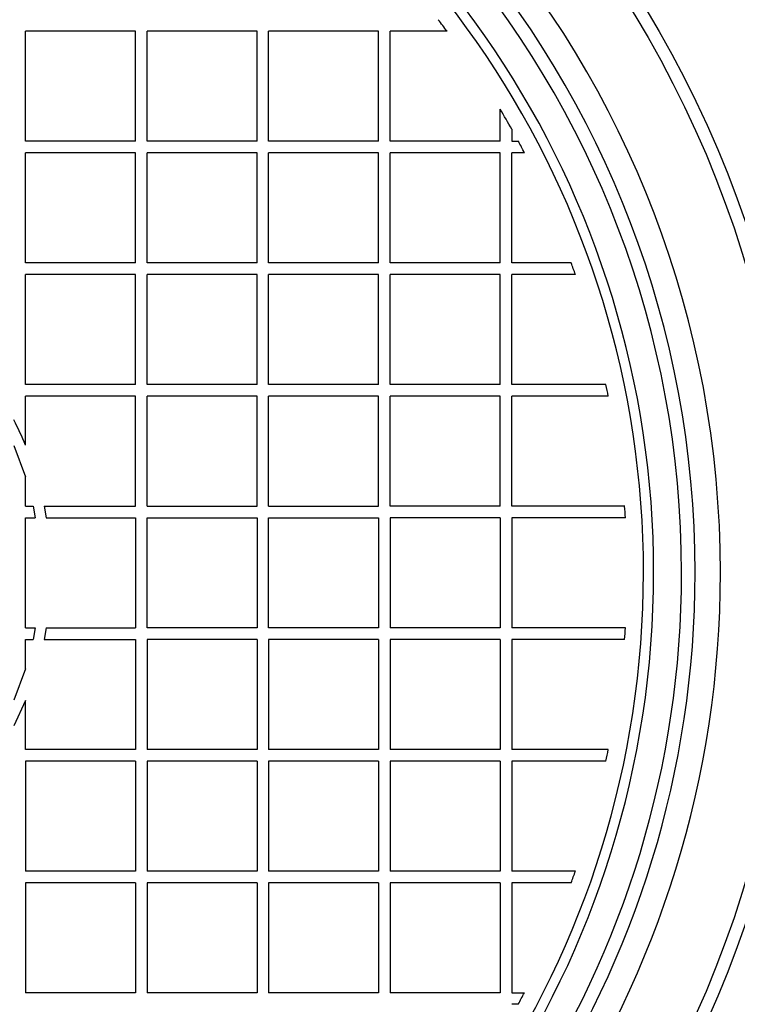
# Model space of a CAD drawing. Units: millimetres. Extents: x 0 to 420, y 0 to 297.
# Drawn here: x 112 to 125, y 77 to 95 of the extents above; entities that cross this region are included whole.
import ezdxf
from ezdxf.enums import TextEntityAlignment as Align

# ---------------------------------------------------------------- set-up
doc = ezdxf.new("R2010")
doc.units = ezdxf.units.MM
for name, color, linetype in [('Default', 7, 'Continuous'), ('POK_REV4', 7, 'Continuous'), ('POV400_REV4_NOTR', 7, 'Continuous'), ('ROTERRA_2000_L-F', 7, 'Continuous')]:
    doc.layers.add(name, color=color, linetype=linetype)
doc.styles.add('SEACAD_Arial', font='arial.ttf')
doc.styles.add('SEACAD_Solid_Edge_ANSI1_Symbols', font='semeca1.ttf')
doc.dimstyles.new('ISO', dxfattribs={"dimtxt": 3.5, "dimasz": 3.5, "dimexe": 1.75, "dimexo": 0, "dimgap": 0.875, "dimtad": 1, "dimlfac": 20, "dimtxsty": 'SEACAD_Arial', "dimblk1": '_SE_FILLED', "dimblk2": '_SE_FILLED', "dimsah": 1, "dimcen": 1.75, "dimadec": 0, "dimazin": 0, "dimtfac": 0.5, "dimtdec": 3, "dimtmove": 0, "dimatfit": 3, "dimfxl": 1, "dimarcsym": 0})

# ---------------------------------------------------------------- blocks, each defined once
blk = doc.blocks.new('SE5')
at = {"layer": 'POK_REV4', "color": 7, "linetype": 'Continuous'}
for p, q in [((112.249, 93.225), (112.249, 95.261)), ((114.285, 95.261), (112.249, 95.261)), ((114.285, 93.225), (114.285, 95.261)), ((116.535, 95.261), (114.499, 95.261)), ((114.499, 93.225), (114.499, 95.261)), ((116.535, 93.225), (116.535, 95.261)), ((116.749, 93.225), (116.749, 95.261)), ((118.785, 95.261), (116.749, 95.261)), ((118.785, 93.225), (118.785, 95.261)), ((120.05, 95.261), (118.999, 95.261)), ((118.999, 93.225), (118.999, 95.261)), ((121.035, 93.225), (121.035, 93.819)), ((121.249, 93.447), (121.249, 93.225)), ((114.285, 93.225), (112.249, 93.225)), ((116.535, 93.225), (114.499, 93.225)), ((118.785, 93.225), (116.749, 93.225)), ((121.035, 93.225), (118.999, 93.225)), ((121.249, 93.225), (121.371, 93.225)), ((112.249, 90.975), (112.249, 93.011)), ((114.285, 93.011), (112.249, 93.011)), ((114.285, 90.975), (114.285, 93.011)), ((114.499, 90.975), (114.499, 93.011)), ((116.535, 93.011), (114.499, 93.011)), ((116.535, 90.975), (116.535, 93.011)), ((116.749, 90.975), (116.749, 93.011)), ((118.785, 93.011), (116.749, 93.011)), ((118.785, 90.975), (118.785, 93.011)), ((118.999, 90.975), (118.999, 93.011)), ((121.035, 93.011), (118.999, 93.011)), ((121.035, 90.975), (121.035, 93.011)), ((121.484, 93.011), (121.249, 93.011)), ((121.249, 90.975), (121.249, 93.011)), ((114.285, 90.975), (112.249, 90.975)), ((116.535, 90.975), (114.499, 90.975)), ((118.785, 90.975), (116.749, 90.975)), ((121.035, 90.975), (118.999, 90.975)), ((122.349, 90.975), (121.249, 90.975)), ((112.249, 88.725), (112.249, 90.761)), ((114.285, 90.761), (112.249, 90.761)), ((114.285, 88.725), (114.285, 90.761)), ((114.499, 88.725), (114.499, 90.761)), ((116.535, 90.761), (114.499, 90.761)), ((116.535, 88.725), (116.535, 90.761)), ((116.749, 88.725), (116.749, 90.761)), ((118.785, 90.761), (116.749, 90.761)), ((118.785, 88.725), (118.785, 90.761)), ((118.999, 88.725), (118.999, 90.761)), ((121.035, 90.761), (118.999, 90.761)), ((121.035, 88.725), (121.035, 90.761)), ((122.425, 90.761), (121.249, 90.761)), ((121.249, 88.725), (121.249, 90.761)), ((114.285, 88.725), (112.249, 88.725)), ((116.535, 88.725), (114.499, 88.725)), ((118.785, 88.725), (116.749, 88.725)), ((121.035, 88.725), (118.999, 88.725)), ((122.991, 88.725), (121.249, 88.725)), ((114.285, 88.51), (112.249, 88.51)), ((112.249, 87.606), (112.249, 88.51)), ((114.285, 86.475), (114.285, 88.51)), ((114.499, 86.475), (114.499, 88.51)), ((116.535, 88.51), (114.499, 88.51)), ((116.535, 86.475), (116.535, 88.51)), ((116.749, 86.475), (116.749, 88.51)), ((118.785, 88.51), (116.749, 88.51)), ((118.785, 86.475), (118.785, 88.51)), ((118.999, 86.475), (118.999, 88.51)), ((121.035, 88.51), (118.999, 88.51)), ((121.035, 86.475), (121.035, 88.51)), ((123.035, 88.51), (121.249, 88.51)), ((121.249, 86.475), (121.249, 88.51)), ((112.035, 87.6), (112.249, 87.016)), ((112.249, 86.475), (112.249, 87.016)), ((112.249, 86.475), (112.389, 86.475)), ((112.389, 86.475), (112.43, 86.26)), ((112.593, 86.475), (114.285, 86.475)), ((112.593, 86.475), (112.633, 86.26)), ((114.499, 86.475), (116.535, 86.475)), ((116.749, 86.475), (118.785, 86.475)), ((121.035, 86.475), (118.999, 86.475)), ((123.338, 86.475), (121.249, 86.475)), ((112.249, 86.26), (112.43, 86.26)), ((112.249, 84.225), (112.249, 86.26)), ((112.633, 86.26), (114.285, 86.26)), ((114.285, 86.26), (114.285, 84.225)), ((114.499, 84.225), (114.499, 86.26)), ((114.499, 86.26), (116.535, 86.26)), ((116.535, 86.26), (116.535, 84.225)), ((116.749, 84.225), (116.749, 86.26)), ((116.749, 86.26), (118.785, 86.26)), ((118.785, 86.26), (118.785, 84.225)), ((118.999, 86.26), (118.999, 84.225)), ((121.035, 86.26), (118.999, 86.26)), ((121.035, 86.26), (121.035, 84.225)), ((123.352, 86.26), (121.249, 86.26)), ((121.249, 86.26), (121.249, 84.225)), ((112.249, 84.225), (112.43, 84.225)), ((112.43, 84.225), (112.389, 84.01)), ((112.633, 84.225), (112.593, 84.01)), ((112.633, 84.225), (114.285, 84.225)), ((116.535, 84.225), (114.499, 84.225)), ((118.785, 84.225), (116.749, 84.225)), ((121.035, 84.225), (118.999, 84.225)), ((123.352, 84.225), (121.249, 84.225)), ((112.249, 84.01), (112.389, 84.01)), ((112.249, 83.468), (112.249, 84.01)), ((112.593, 84.01), (114.285, 84.01)), ((114.285, 84.01), (114.285, 81.974)), ((116.535, 84.01), (114.499, 84.01)), ((114.499, 84.01), (114.499, 81.974)), ((116.535, 84.01), (116.535, 81.974)), ((116.749, 84.01), (116.749, 81.974)), ((118.785, 84.01), (116.749, 84.01)), ((118.785, 84.01), (118.785, 81.974)), ((118.999, 84.01), (118.999, 81.974)), ((121.035, 84.01), (118.999, 84.01)), ((121.035, 84.01), (121.035, 81.974)), ((123.337, 84.01), (121.249, 84.01)), ((121.249, 84.01), (121.249, 81.974)), ((112.249, 83.468), (112.035, 82.885)), ((112.249, 82.879), (112.035, 82.414)), ((112.249, 81.974), (112.249, 82.879)), ((114.285, 81.974), (112.249, 81.974)), ((116.535, 81.974), (114.499, 81.974)), ((118.785, 81.974), (116.749, 81.974)), ((121.035, 81.974), (118.999, 81.974)), ((123.035, 81.974), (121.249, 81.974)), ((112.249, 81.76), (112.249, 79.724)), ((114.285, 81.76), (112.249, 81.76)), ((114.285, 81.76), (114.285, 79.724)), ((114.499, 81.76), (114.499, 79.724)), ((116.535, 81.76), (114.499, 81.76)), ((116.535, 81.76), (116.535, 79.724)), ((116.749, 81.76), (116.749, 79.724)), ((118.785, 81.76), (116.749, 81.76)), ((118.785, 81.76), (118.785, 79.724)), ((118.999, 81.76), (118.999, 79.724)), ((121.035, 81.76), (118.999, 81.76)), ((121.035, 81.76), (121.035, 79.724)), ((122.991, 81.76), (121.249, 81.76)), ((121.249, 81.76), (121.249, 79.724)), ((114.285, 79.724), (112.249, 79.724)), ((116.535, 79.724), (114.499, 79.724)), ((118.785, 79.724), (116.749, 79.724)), ((121.035, 79.724), (118.999, 79.724)), ((122.425, 79.724), (121.249, 79.724)), ((112.249, 79.51), (112.249, 77.474)), ((114.285, 79.51), (112.249, 79.51)), ((114.285, 79.51), (114.285, 77.474)), ((114.499, 79.51), (114.499, 77.474)), ((116.535, 79.51), (114.499, 79.51)), ((116.535, 79.51), (116.535, 77.474)), ((116.749, 79.51), (116.749, 77.474)), ((118.785, 79.51), (116.749, 79.51)), ((118.785, 79.51), (118.785, 77.474)), ((118.999, 79.51), (118.999, 77.474)), ((121.035, 79.51), (118.999, 79.51)), ((121.035, 79.51), (121.035, 77.474)), ((122.349, 79.51), (121.249, 79.51)), ((121.249, 79.51), (121.249, 77.474)), ((114.285, 77.474), (112.249, 77.474)), ((116.535, 77.474), (114.499, 77.474)), ((118.785, 77.474), (116.749, 77.474)), ((121.035, 77.474), (118.999, 77.474)), ((121.249, 77.474), (121.482, 77.474)), ((121.368, 77.26), (121.249, 77.26))]:
    blk.add_line(p, q, dxfattribs=at)
for centre, radius, start, end in [((106.516, 85.242), 17.358, 287.5724, 63.7087), ((106.516, 85.242), 17.17, 287.5724, 63.7087), ((106.516, 85.242), 16.839, 36.5102, 37.4228), ((106.548, 85.245), 16.834, 29.1576, 30.6213), ((106.548, 85.245), 16.834, 27.4723, 28.2975), ((106.516, 85.242), 16.839, 19.1297, 19.9034), ((106.516, 85.242), 16.839, 11.191, 11.9353), ((106.517, 85.242), 6.2, 22.4113, 27.1385), ((106.548, 85.245), 16.834, 3.4592, 4.1902), ((106.548, 85.245), 16.834, 355.7952, 356.5262), ((106.516, 85.242), 16.839, 348.0647, 348.809), ((106.516, 85.242), 16.839, 340.0966, 340.8703), ((106.548, 85.244), 16.834, 331.686, 332.5113)]:
    blk.add_arc(centre, radius, start, end, dxfattribs=at)
at = {"layer": 'POV400_REV4_NOTR', "color": 7, "linetype": 'Continuous'}
blk.add_arc((106.516, 85.242), 17.358, 0, 0.1413, dxfattribs=at)
at = {"layer": 'ROTERRA_2000_L-F', "color": 7, "linetype": 'Continuous'}
for radius in [20.125, 19.891]:
    blk.add_circle((106.516, 85.242), radius, dxfattribs=at)
for radius, start, end in [(18.594, 0, 247.8467), (18.125, 0, 247.3959), (17.875, 0, 246.8386), (18.125, 292.627, 0), (18.594, 292.1533, 360), (17.875, 293.1699, 0)]:
    blk.add_arc((106.516, 85.242), radius, start, end, dxfattribs=at)
blk = doc.blocks.new('DMBLK59')
at = {"layer": 'Default', "linetype": 'Continuous'}
for points in [[(173.566, 116.742), (172.983, 120.242), (172.4, 116.742)], [(173.566, 53.742), (172.4, 53.742), (172.983, 50.242)]]:
    blk.add_hatch(color=7, dxfattribs=at).paths.add_polyline_path(points)
at = {"layer": 'Default', "color": 7, "linetype": 'Continuous'}
for p, q in [((114.421, 120.242), (174.733, 120.242)), ((172.983, 120.242), (172.983, 50.242)), ((114.42, 50.242), (174.733, 50.242))]:
    blk.add_line(p, q, dxfattribs=at)
for s, style, p in [('1400', 'SEACAD_Arial', (168.608, 82.985)), ('O', 'SEACAD_Solid_Edge_ANSI1_Symbols', (168.608, 76.543))]:
    blk.add_text(s, height=3.5, rotation=90, dxfattribs=dict(at, style=style)).set_placement(p, align=Align.TOP_LEFT)
blk = doc.blocks.new('_SE_FILLED')
at = {"color": 0}
blk.add_line((0, 0), (-1, 0), dxfattribs=at)
blk.add_solid([(0, 0), (-1, -0.1665), (-1, 0.1665), (0, 0)], dxfattribs=at)

msp = doc.modelspace()

# ---------------------------------------------------------------- block references
at = {"layer": 'Default'}
msp.add_blockref('SE5', (0, 0), dxfattribs=at)

# ---------------------------------------------------------------- dimensions: what is measured, and where the dimension line sits
at = {"layer": 'Default', "color": 7, "linetype": 'Continuous'}
dim = msp.add_linear_dim(base=(172.98303, 120.24232), p1=(114.42077, 120.24232), p2=(114.42042, 50.24229), angle=269.999716, text='\\A1;%%C <>', dimstyle='ISO', dxfattribs=at)
dim.commit()
dim.dimension.update_dxf_attribs({"geometry": 'DMBLK59', "text_midpoint": (172.98303, 85.2423), "dimtype": 161})

doc.saveas('drawing.dxf')
